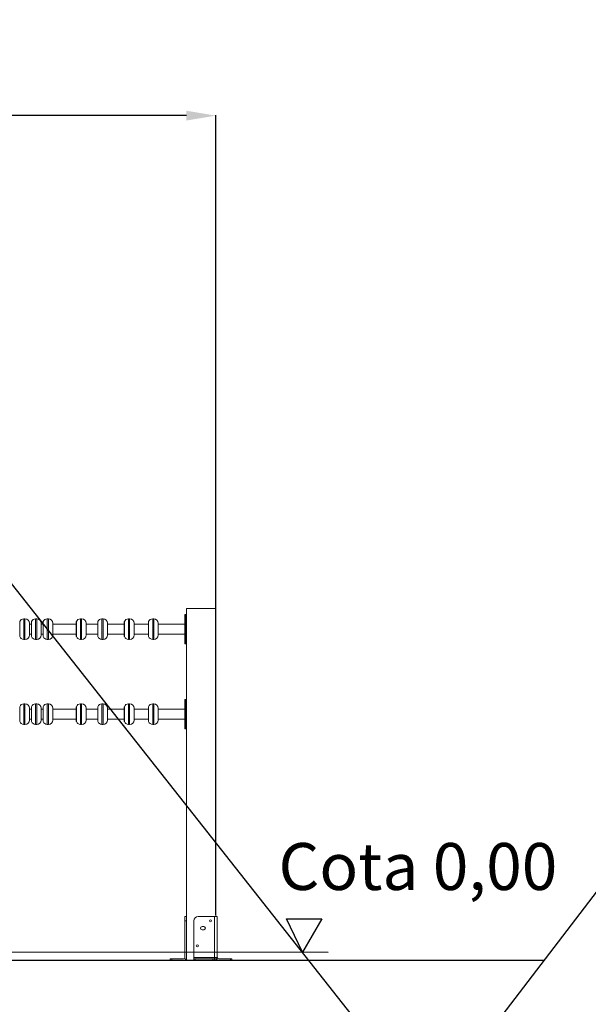
# Model space of a CAD drawing. Units: millimetres. Extents: x 146591 to 188009, y 15602 to 30342.
# Drawn here: x 164413 to 166349, y 23628 to 26985 of the extents above; entities that cross this region are included whole.
import ezdxf

# ---------------------------------------------------------------- set-up
doc = ezdxf.new("R2010")
doc.units = ezdxf.units.MM
doc.header["$PDSIZE"] = -1
doc.linetypes.add('HIDDEN', pattern=[1.905, 1.27, -0.635])
doc.styles.add('ROMANS8', font='romans.shx')
doc.dimstyles.new('ISO-25$0', dxfattribs={"dimtxt": 2.5, "dimasz": 2.5, "dimexe": 1.25, "dimexo": 0.625, "dimtad": 1, "dimtxsty": 'Standard', "dimcen": 2.5, "dimadec": 0, "dimazin": 0, "dimtfac": 1, "dimtmove": 0, "dimatfit": 3, "dimfxl": 1, "dimarcsym": 0})

# ---------------------------------------------------------------- blocks, each defined once
blk = doc.blocks.new('*D32')
at = {"color": 0, "linetype": 'HIDDEN', "lineweight": -2, "transparency": 16777216}
for p, q in [((162575, 23798.2), (162575, 26659)), ((162675, 26658), (163385.4, 26658)), ((164980.5, 26658), (164270.1, 26658)), ((165080.5, 23933.6), (165080.5, 26659))]:
    blk.add_line(p, q, dxfattribs=at)
at = {"color": 0, "linetype": 'HIDDEN', "transparency": 16777216}
for points in [[(162675, 26674.7), (162675, 26641.3), (162575, 26658)], [(164980.5, 26674.7), (164980.5, 26641.3), (165080.5, 26658)]]:
    blk.add_solid(points, dxfattribs=at)
at = {"layer": 'Defpoints', "color": 0, "linetype": 'HIDDEN', "transparency": 16777216}
for p in [(165080.5, 26658), (165080.5, 23932.6), (162575, 23797.2)]:
    blk.add_point(p, dxfattribs=at)
at = {"color": 7, "linetype": 'HIDDEN', "transparency": 16777216, "insert": (163827.8, 26658), "char_height": 160, "attachment_point": 5, "style": 'ROMANS8'}
blk.add_mtext('2,51m.', dxfattribs=at)

msp = doc.modelspace()

# ---------------------------------------------------------------- linework, layer by layer
for p, q in [((160221.579, 30341.567), (170327.792, 17522.684)), ((161269.174, 17337.796), (171128.894, 30218.309)), ((165375.709, 23805.847), (165320.708, 23919.544)), ((165320.708, 23919.544), (165441.186, 23919.544)), ((165441.186, 23919.544), (165375.709, 23805.847)), ((162490.248, 23808.983), (165463.408, 23806.456)), ((166199.034, 23778.053), (162248.262, 23778.053))]:
    msp.add_line(p, q)
at = {"color": 7, "linetype": 'Continuous', "lineweight": 15}
for p, q in [((164980.513, 24978.053), (164980.513, 23778.053)), ((164980.513, 24978.053), (165080.513, 24978.053)), ((165080.513, 24978.053), (165080.513, 23928.053)), ((164430.607, 24942.558), (164426.607, 24942.558)), ((164470.607, 24942.558), (164466.607, 24942.558)), ((164510.607, 24942.558), (164506.607, 24942.558)), ((164623.535, 24942.558), (164619.535, 24942.558)), ((164696.554, 24942.558), (164692.555, 24942.558)), ((164786.967, 24942.558), (164782.967, 24942.558)), ((164869.449, 24942.558), (164865.449, 24942.558)), ((164975.513, 24932.558), (164975.513, 24956.558)), ((164979.513, 24957.558), (164976.513, 24957.558)), ((164445.607, 24887.558), (164445.607, 24927.558)), ((164452.36, 24924.558), (164445.607, 24924.558)), ((164452.36, 24931.558), (164452.36, 24883.558)), ((164485.607, 24887.558), (164485.607, 24927.558)), ((164492.36, 24924.558), (164485.607, 24924.558)), ((164492.36, 24931.558), (164492.36, 24883.558)), ((164525.607, 24887.558), (164525.607, 24927.558)), ((164605.288, 24924.558), (164525.607, 24924.558)), ((164605.288, 24931.558), (164605.288, 24883.558)), ((164638.535, 24887.558), (164638.535, 24927.558)), ((164678.308, 24924.558), (164638.535, 24924.558)), ((164678.308, 24931.558), (164678.308, 24883.558)), ((164711.554, 24887.558), (164711.554, 24927.558)), ((164768.72, 24924.558), (164711.554, 24924.558)), ((164768.72, 24931.558), (164768.72, 24883.558)), ((164801.967, 24887.558), (164801.967, 24927.558)), ((164851.202, 24924.558), (164801.967, 24924.558)), ((164851.202, 24931.558), (164851.202, 24883.558)), ((164884.449, 24887.558), (164884.449, 24927.558)), ((164975.513, 24924.558), (164884.449, 24924.558)), ((164975.513, 24932.558), (164976.513, 24932.558)), ((164975.513, 24882.558), (164975.513, 24932.558)), ((164979.513, 24932.558), (164976.513, 24932.558)), ((164976.513, 24932.558), (164976.513, 24882.558)), ((164979.513, 24882.558), (164979.513, 24932.558)), ((164979.513, 24932.558), (164980.513, 24932.558)), ((164426.607, 24872.558), (164430.607, 24872.558)), ((164445.607, 24890.558), (164452.36, 24890.558)), ((164466.607, 24872.558), (164470.607, 24872.558)), ((164485.607, 24890.558), (164492.36, 24890.558)), ((164506.607, 24872.558), (164510.607, 24872.558)), ((164525.607, 24890.558), (164605.288, 24890.558)), ((164619.535, 24872.558), (164623.535, 24872.558)), ((164638.535, 24890.558), (164678.308, 24890.558)), ((164692.555, 24872.558), (164696.554, 24872.558)), ((164711.554, 24890.558), (164768.72, 24890.558)), ((164782.967, 24872.558), (164786.967, 24872.558)), ((164801.967, 24890.558), (164851.202, 24890.558)), ((164865.449, 24872.558), (164869.449, 24872.558)), ((164884.449, 24890.558), (164975.513, 24890.558)), ((164975.513, 24858.558), (164975.513, 24882.558)), ((164975.513, 24882.558), (164976.513, 24882.558)), ((164979.513, 24882.558), (164976.513, 24882.558)), ((164979.513, 24882.558), (164980.513, 24882.558)), ((164976.513, 24857.558), (164979.513, 24857.558)), ((164430.607, 24652.558), (164426.607, 24652.558)), ((164445.607, 24597.558), (164445.607, 24637.558)), ((164452.36, 24641.558), (164452.36, 24593.558)), ((164470.607, 24652.558), (164466.607, 24652.558)), ((164485.607, 24597.558), (164485.607, 24637.558)), ((164492.36, 24641.558), (164492.36, 24593.558)), ((164510.607, 24652.558), (164506.607, 24652.558)), ((164525.607, 24597.558), (164525.607, 24637.558)), ((164605.288, 24641.558), (164605.288, 24593.558)), ((164623.535, 24652.558), (164619.535, 24652.558)), ((164638.535, 24597.558), (164638.535, 24637.558)), ((164678.308, 24641.558), (164678.308, 24593.558)), ((164696.554, 24652.558), (164692.555, 24652.558)), ((164711.554, 24597.558), (164711.554, 24637.558)), ((164768.72, 24641.558), (164768.72, 24593.558)), ((164786.967, 24652.558), (164782.967, 24652.558)), ((164801.967, 24597.558), (164801.967, 24637.558)), ((164851.202, 24641.558), (164851.202, 24593.558)), ((164869.449, 24652.558), (164865.449, 24652.558)), ((164884.449, 24597.558), (164884.449, 24637.558)), ((164975.513, 24642.558), (164975.513, 24666.558)), ((164975.513, 24642.558), (164976.513, 24642.558)), ((164975.513, 24592.558), (164975.513, 24642.558)), ((164979.513, 24667.558), (164976.513, 24667.558)), ((164976.513, 24642.558), (164976.513, 24592.558)), ((164979.513, 24642.558), (164976.513, 24642.558)), ((164979.513, 24592.558), (164979.513, 24642.558)), ((164979.513, 24642.558), (164980.513, 24642.558)), ((164452.36, 24634.558), (164445.607, 24634.558)), ((164492.36, 24634.558), (164485.607, 24634.558)), ((164605.288, 24634.558), (164525.607, 24634.558)), ((164678.308, 24634.558), (164638.535, 24634.558)), ((164768.72, 24634.558), (164711.554, 24634.558)), ((164851.202, 24634.558), (164801.967, 24634.558)), ((164975.513, 24634.558), (164884.449, 24634.558)), ((164426.607, 24582.558), (164430.607, 24582.558)), ((164445.607, 24600.558), (164452.36, 24600.558)), ((164466.607, 24582.558), (164470.607, 24582.558)), ((164485.607, 24600.558), (164492.36, 24600.558)), ((164506.607, 24582.558), (164510.607, 24582.558)), ((164525.607, 24600.558), (164605.288, 24600.558)), ((164619.535, 24582.558), (164623.535, 24582.558)), ((164638.535, 24600.558), (164678.308, 24600.558)), ((164692.555, 24582.558), (164696.554, 24582.558)), ((164711.554, 24600.558), (164768.72, 24600.558)), ((164782.967, 24582.558), (164786.967, 24582.558)), ((164801.967, 24600.558), (164851.202, 24600.558)), ((164865.449, 24582.558), (164869.449, 24582.558)), ((164884.449, 24600.558), (164975.513, 24600.558)), ((164975.513, 24592.558), (164976.513, 24592.558)), ((164975.513, 24568.558), (164975.513, 24592.558)), ((164979.513, 24592.558), (164976.513, 24592.558)), ((164979.513, 24592.558), (164980.513, 24592.558)), ((164976.513, 24567.558), (164979.513, 24567.558)), ((164975.513, 23928.053), (164980.513, 23928.053)), ((164975.513, 23913.053), (164975.513, 23928.053)), ((164975.513, 23913.053), (164975.513, 23788.053)), ((164980.513, 23913.053), (164975.513, 23913.053)), ((165005.513, 23913.053), (165005.513, 23788.053)), ((165020.513, 23928.053), (165075.513, 23928.053)), ((165075.513, 23928.053), (165075.513, 23788.053)), ((165075.513, 23928.053), (165085.513, 23928.053)), ((165085.513, 23928.053), (165085.513, 23788.053)), ((165039.513, 23893.553), (165033.513, 23893.553)), ((165033.513, 23882.553), (165039.513, 23882.553)), ((164925.513, 23778.053), (164925.513, 23783.053)), ((164925.513, 23783.053), (164930.513, 23783.053)), ((164930.513, 23778.053), (164925.513, 23778.053)), ((164930.513, 23783.053), (164930.513, 23778.053)), ((164930.513, 23783.053), (164970.513, 23783.053)), ((164930.513, 23778.053), (164970.513, 23778.053)), ((164980.513, 23778.053), (165005.513, 23778.053)), ((165005.513, 23788.053), (165075.513, 23788.053)), ((165005.513, 23783.053), (165005.513, 23788.053)), ((165005.513, 23778.053), (165005.513, 23783.053)), ((165005.513, 23783.053), (165010.513, 23783.053)), ((165010.513, 23778.053), (165005.513, 23778.053)), ((165010.513, 23783.053), (165010.513, 23778.053)), ((165070.513, 23783.053), (165010.513, 23783.053)), ((165010.513, 23778.053), (165070.513, 23778.053)), ((165070.513, 23778.053), (165070.513, 23783.053)), ((165070.513, 23783.053), (165075.513, 23783.053)), ((165075.513, 23778.053), (165070.513, 23778.053)), ((165075.513, 23788.053), (165075.513, 23783.053)), ((165085.513, 23788.053), (165075.513, 23788.053)), ((165075.513, 23783.053), (165075.513, 23778.053)), ((165075.513, 23778.053), (165080.513, 23778.053)), ((165080.513, 23788.053), (165080.513, 23778.053)), ((165130.513, 23783.053), (165090.513, 23783.053)), ((165130.513, 23778.053), (165090.513, 23778.053)), ((165130.513, 23778.053), (165130.513, 23783.053)), ((165130.513, 23783.053), (165135.513, 23783.053)), ((165135.513, 23778.053), (165130.513, 23778.053)), ((165135.513, 23783.053), (165135.513, 23778.053))]:
    msp.add_line(p, q, dxfattribs=at)
at = {"color": 8, "linetype": 'Continuous', "lineweight": 15}
for p, q in [((164426.607, 24942.558), (164426.607, 24872.558)), ((164430.607, 24872.558), (164430.607, 24942.558)), ((164466.607, 24942.558), (164466.607, 24872.558)), ((164470.607, 24872.558), (164470.607, 24942.558)), ((164506.607, 24942.558), (164506.607, 24872.558)), ((164510.607, 24872.558), (164510.607, 24942.558)), ((164619.535, 24942.558), (164619.535, 24872.558)), ((164623.535, 24872.558), (164623.535, 24942.558)), ((164692.555, 24942.558), (164692.555, 24872.558)), ((164696.554, 24872.558), (164696.554, 24942.558)), ((164782.967, 24942.558), (164782.967, 24872.558)), ((164786.967, 24872.558), (164786.967, 24942.558)), ((164865.449, 24942.558), (164865.449, 24872.558)), ((164869.449, 24872.558), (164869.449, 24942.558)), ((164976.513, 24957.558), (164976.513, 24932.558)), ((164979.513, 24932.558), (164979.513, 24957.558)), ((164412.634, 24933.012), (164412.634, 24914.069)), ((164412.634, 24914.069), (164412.634, 24882.103)), ((164452.634, 24933.012), (164452.634, 24914.069)), ((164452.634, 24914.069), (164452.634, 24882.103)), ((164492.633, 24933.012), (164492.633, 24914.069)), ((164492.633, 24914.069), (164492.633, 24882.103)), ((164605.562, 24933.012), (164605.562, 24914.069)), ((164605.562, 24914.069), (164605.562, 24882.103)), ((164678.581, 24933.012), (164678.581, 24914.069)), ((164678.581, 24914.069), (164678.581, 24882.103)), ((164768.994, 24933.012), (164768.994, 24920.445)), ((164768.994, 24920.445), (164768.994, 24882.103)), ((164851.476, 24933.012), (164851.476, 24901.461)), ((164851.476, 24901.461), (164851.476, 24882.103)), ((164976.513, 24882.558), (164976.513, 24857.558)), ((164979.513, 24857.558), (164979.513, 24882.558)), ((164412.634, 24643.012), (164412.634, 24624.069)), ((164426.607, 24652.558), (164426.607, 24582.558)), ((164430.607, 24582.558), (164430.607, 24652.558)), ((164452.634, 24643.012), (164452.634, 24624.069)), ((164466.607, 24652.558), (164466.607, 24582.558)), ((164470.607, 24582.558), (164470.607, 24652.558)), ((164492.633, 24643.012), (164492.633, 24624.069)), ((164506.607, 24652.558), (164506.607, 24582.558)), ((164510.607, 24582.558), (164510.607, 24652.558)), ((164605.562, 24643.012), (164605.562, 24624.069)), ((164619.535, 24652.558), (164619.535, 24582.558)), ((164623.535, 24582.558), (164623.535, 24652.558)), ((164678.581, 24643.012), (164678.581, 24624.069)), ((164692.555, 24652.558), (164692.555, 24582.558)), ((164696.554, 24582.558), (164696.554, 24652.558)), ((164768.994, 24643.012), (164768.994, 24630.445)), ((164782.967, 24652.558), (164782.967, 24582.558)), ((164786.967, 24582.558), (164786.967, 24652.558)), ((164851.476, 24643.012), (164851.476, 24611.461)), ((164865.449, 24652.558), (164865.449, 24582.558)), ((164869.449, 24582.558), (164869.449, 24652.558)), ((164976.513, 24667.558), (164976.513, 24642.558)), ((164979.513, 24642.558), (164979.513, 24667.558)), ((164412.634, 24624.069), (164412.634, 24592.103)), ((164452.634, 24624.069), (164452.634, 24592.103)), ((164492.633, 24624.069), (164492.633, 24592.103)), ((164605.562, 24624.069), (164605.562, 24592.103)), ((164678.581, 24624.069), (164678.581, 24592.103)), ((164768.994, 24630.445), (164768.994, 24592.103)), ((164851.476, 24611.461), (164851.476, 24592.103)), ((164976.513, 24592.558), (164976.513, 24567.558)), ((164979.513, 24567.558), (164979.513, 24592.558))]:
    msp.add_line(p, q, dxfattribs=at)
at = {"color": 7, "linetype": 'Continuous', "lineweight": 15}
for centre in [(165062.513, 23913.053), (165017.513, 23828.053)]:
    msp.add_circle(centre, 3.5, dxfattribs=at)
for centre, radius, start, end in [((164426.607, 24927.558), 15, 90, 158.676314), ((164430.607, 24927.558), 15, 0, 90), ((164466.607, 24927.558), 15, 90, 158.676314), ((164470.607, 24927.558), 15, 0, 90), ((164506.607, 24927.558), 15, 90, 158.676314), ((164510.607, 24927.558), 15, 0, 90), ((164619.535, 24927.558), 15, 90, 158.676314), ((164623.535, 24927.558), 15, 0, 90), ((164692.554, 24927.558), 15, 90, 158.676314), ((164696.554, 24927.558), 15, 0, 90), ((164782.967, 24927.558), 15, 90, 158.676314), ((164786.967, 24927.558), 15, 0, 90), ((164865.449, 24927.558), 15, 90, 158.676314), ((164869.449, 24927.558), 15, 0, 90), ((164976.513, 24956.558), 1, 90, 180), ((164979.513, 24956.558), 1, 0, 90), ((164456.36, 24931.558), 4, 158.676314, 180), ((164496.36, 24931.558), 4, 158.676314, 180), ((164609.288, 24931.558), 4, 158.676314, 180), ((164682.308, 24931.558), 4, 158.676314, 180), ((164772.72, 24931.558), 4, 158.676314, 180), ((164855.202, 24931.558), 4, 158.676314, 180), ((164426.607, 24887.558), 15, 201.323686, 270), ((164430.607, 24887.558), 15, 270, 0), ((164456.36, 24883.558), 4, 180, 201.323686), ((164466.607, 24887.558), 15, 201.323686, 270), ((164470.607, 24887.558), 15, 270, 0), ((164496.36, 24883.558), 4, 180, 201.323686), ((164506.607, 24887.558), 15, 201.323686, 270), ((164510.607, 24887.558), 15, 270, 0), ((164609.288, 24883.558), 4, 180, 201.323686), ((164619.535, 24887.558), 15, 201.323686, 270), ((164623.535, 24887.558), 15, 270, 0), ((164682.308, 24883.558), 4, 180, 201.323686), ((164692.554, 24887.558), 15, 201.323686, 270), ((164696.554, 24887.558), 15, 270, 0), ((164772.72, 24883.558), 4, 180, 201.323686), ((164782.967, 24887.558), 15, 201.323686, 270), ((164786.967, 24887.558), 15, 270, 0), ((164855.202, 24883.558), 4, 180, 201.323686), ((164865.449, 24887.558), 15, 201.323686, 270), ((164869.449, 24887.558), 15, 270, 0), ((164976.513, 24858.558), 1, 180, 270), ((164979.513, 24858.558), 1, 270, 0), ((164426.607, 24637.558), 15, 90, 158.676314), ((164430.607, 24637.558), 15, 0, 90), ((164456.36, 24641.558), 4, 158.676314, 180), ((164466.607, 24637.558), 15, 90, 158.676314), ((164470.607, 24637.558), 15, 0, 90), ((164496.36, 24641.558), 4, 158.676314, 180), ((164506.607, 24637.558), 15, 90, 158.676314), ((164510.607, 24637.558), 15, 0, 90), ((164609.288, 24641.558), 4, 158.676314, 180), ((164619.535, 24637.558), 15, 90, 158.676314), ((164623.535, 24637.558), 15, 0, 90), ((164682.308, 24641.558), 4, 158.676314, 180), ((164692.554, 24637.558), 15, 90, 158.676314), ((164696.554, 24637.558), 15, 0, 90), ((164772.72, 24641.558), 4, 158.676314, 180), ((164782.967, 24637.558), 15, 90, 158.676314), ((164786.967, 24637.558), 15, 0, 90), ((164855.202, 24641.558), 4, 158.676314, 180), ((164865.449, 24637.558), 15, 90, 158.676314), ((164869.449, 24637.558), 15, 0, 90), ((164976.513, 24666.558), 1, 90, 180), ((164979.513, 24666.558), 1, 0, 90), ((164426.607, 24597.558), 15, 201.323686, 270), ((164430.607, 24597.558), 15, 270, 0), ((164456.36, 24593.558), 4, 180, 201.323686), ((164466.607, 24597.558), 15, 201.323686, 270), ((164470.607, 24597.558), 15, 270, 0), ((164496.36, 24593.558), 4, 180, 201.323686), ((164506.607, 24597.558), 15, 201.323686, 270), ((164510.607, 24597.558), 15, 270, 0), ((164609.288, 24593.558), 4, 180, 201.323686), ((164619.535, 24597.558), 15, 201.323686, 270), ((164623.535, 24597.558), 15, 270, 0), ((164682.308, 24593.558), 4, 180, 201.323686), ((164692.554, 24597.558), 15, 201.323686, 270), ((164696.554, 24597.558), 15, 270, 0), ((164772.72, 24593.558), 4, 180, 201.323686), ((164782.967, 24597.558), 15, 201.323686, 270), ((164786.967, 24597.558), 15, 270, 0), ((164855.202, 24593.558), 4, 180, 201.323686), ((164865.449, 24597.558), 15, 201.323686, 270), ((164869.449, 24597.558), 15, 270, 0), ((164976.513, 24568.558), 1, 180, 270), ((164979.513, 24568.558), 1, 270, 0), ((165020.513, 23913.053), 15, 90, 180), ((165033.513, 23888.053), 5.5, 90, 270), ((165039.513, 23888.053), 5.5, 270, 90), ((164970.513, 23788.053), 10, 270, 0), ((164970.513, 23788.053), 5, 270, 0), ((165090.513, 23788.053), 10, 180, 270), ((165090.513, 23788.053), 5, 180, 270)]:
    msp.add_arc(centre, radius, start, end, dxfattribs=at)

# ---------------------------------------------------------------- texts
at = {"color": 7, "insert": (165768.745, 24077.47), "char_height": 160, "attachment_point": 5, "style": 'ROMANS8'}
msp.add_mtext('Cota 0,00 ', dxfattribs=at)

# ---------------------------------------------------------------- dimensions: what is measured, and where the dimension line sits
at = {"color": 7, "linetype": 'HIDDEN'}
dim = msp.add_linear_dim(base=(165080.513, 26658.009), p1=(162575.003, 23797.204), p2=(165080.513, 23932.556), dimstyle='ISO-25$0', override={"dimtxt": 160, "dimasz": 100, "dimexe": 1, "dimexo": 1, "dimgap": 50, "dimtad": 0, "dimtih": 1, "dimtoh": 1, "dimlfac": 0.001, "dimzin": 0, "dimpost": 'm.', "dimtxsty": 'ROMANS8', "dimclrt": 7, "dimadec": 2, "dimtzin": 0}, dxfattribs=at)
dim.commit()
dim.dimension.update_dxf_attribs({"geometry": '*D32', "text_midpoint": (163827.758, 26658.009)})

doc.saveas('drawing.dxf')
